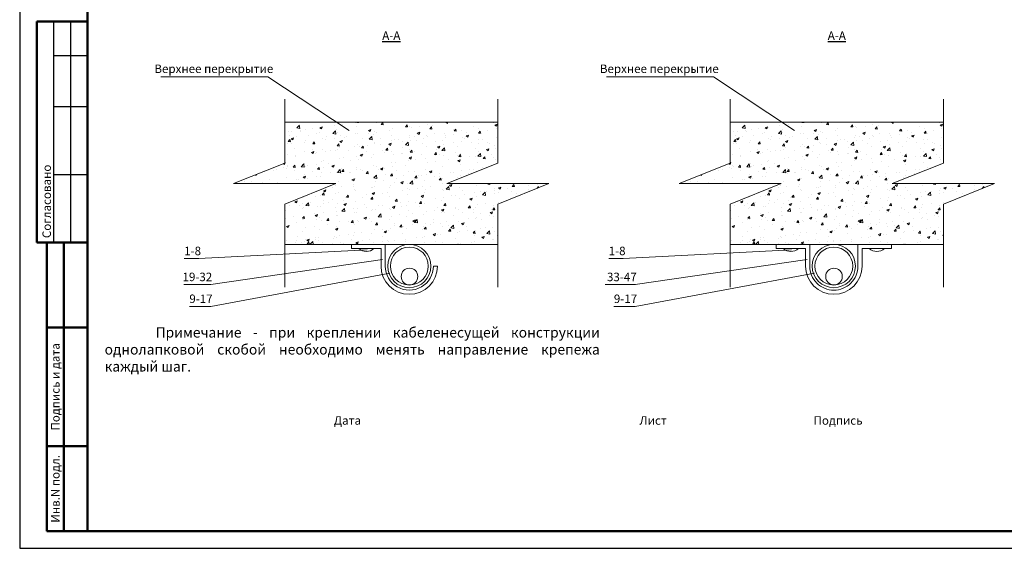
# Model space of a CAD drawing. Units: millimetres. Extents: x 95465 to 1268856, y -97121 to -37721.
# Drawn here: x 505694 to 534684, y -97121 to -81568 of the extents above; entities that cross this region are included whole.
import ezdxf
from ezdxf.enums import TextEntityAlignment as Align

# ---------------------------------------------------------------- set-up
doc = ezdxf.new("R2010")
doc.units = ezdxf.units.MM
for name, color, linetype, lineweight in [('....ТЕКСТ', 7, 'Continuous', 15), ('Z-TEXT', 7, 'Continuous', 30), ('Приборы', 250, 'Continuous', 15)]:
    doc.layers.add(name, color=color, linetype=linetype, lineweight=lineweight)
doc.layers.add('Штампы', color=7, linetype='Continuous')
doc.styles.add('ISOCPEUR', font='isocpeur.ttf')
doc.styles.add('RUS', font='isocpeur.ttf', dxfattribs={"height": 3})
doc.styles.add('Shtamp', font='isocpeui.ttf', dxfattribs={"height": 500})
doc.styles.add('XREF1$0$Standard', font='isocpeur.ttf')

# ---------------------------------------------------------------- blocks, each defined once
blk = doc.blocks.new('*U122')
at = {"lineweight": 0, "ltscale": 100, "char_height": 250, "attachment_point": 1, "style": 'ISOCPEUR'}
for s, insert, width in [('\\pi100;Дата', (-13000, 3386), 1000), ('\\pi150;Лист', (-16500, 3386), 1000), ('\\pi162.5;Подпись', (-14500, 3386), 1500)]:
    blk.add_mtext(s, dxfattribs=dict(at, insert=insert, width=width))
blk = doc.blocks.new('*U79')
at = {"lineweight": 50}
for p, q in [((5, 155), (20, 155)), ((5, 155), (5, 90)), ((5, 90), (20, 90)), ((8, 5), (8, 90)), ((13, 5), (13, 90)), ((8, 65), (20, 65)), ((8, 30), (20, 30)), ((8, 5), (20, 5))]:
    blk.add_line(p, q, dxfattribs=at)
for p, q in [((10, 155), (10, 90)), ((15, 155), (15, 90)), ((10, 145), (20, 145)), ((10, 130), (20, 130)), ((10, 110), (20, 110))]:
    blk.add_line(p, q)
blk.add_lwpolyline([(0, 0), (841, 0), (841, 594), (0, 594)], close=True)
blk.add_lwpolyline([(20, 589), (836, 589), (836, 5), (20, 5)], close=True, dxfattribs=at)
at = {"style": 'XREF1$0$Standard'}
for s, p in [('Согласовано', (7.95, 102.07)), ('Подпись и дата', (10.5, 47.5)), ('Инв.N подл.', (10.5, 17.5))]:
    blk.add_text(s, height=2.5, rotation=90, dxfattribs=at).set_placement(p, align=Align.MIDDLE_CENTER)

msp = doc.modelspace()

# ---------------------------------------------------------------- hatches: boundary and pattern name
at = {"linetype": 'Continuous', "lineweight": 18}
h = msp.add_hatch(dxfattribs=at)
h.set_pattern_fill('AR-CONC', color=8, scale=100.019809, angle=-360, style=0)
h.set_pattern_definition([(50, (-180678.2, 1493.35), (717.40227, -62.76457), [75.01486, -825.1634]), (355, (-180678.2, 1493.35), (-138.7788, 752.3411), [60.0119, -660.13074]), (100.45144, (-180618.4, 1488.1), (578.62344, 689.57656), [63.7528, -701.281]), (46.1842, (-180678.2, 1693.4), (1067.4527, -165.5521), [112.5223, -1237.7451]), (96.63564, (-180589.2, 1679.6), (934.8471, 974.3116), [95.6293, -1051.9221]), (351.18416, (-180678.2, 1693.4), (934.8471, 974.3116), [90.0178, -990.1961]), (21, (-180578.17, 1643.4), (597.0253, -402.69865), [75.01486, -825.1634]), (326, (-180578.2, 1643.4), (243.3635, 725.2937), [60.0119, -660.13074]), (71.45144, (-180528.4, 1609.8), (840.3888, 322.59504), [63.7528, -701.281]), (37.5, (-180678.2, 1493.35), (12.16226, 332.9598), [0, -652.12916, 0, -670.13272, 0, -662.63124]), (7.5, (-180678.2, 1493.35), (263.12165, 394.48984), [0, -382.07567, 0, -637.12618, 0, -252.55002]), (327.5, (-180901.23, 1493.35), (533.92818, -22.55934), [0, -250.04952, 0, -780.1545, 0, -1035.20502]), (317.5, (-181001.25, 1493.35), (583.3017, 100.1248), [0, -325.06438, 0, -518.1026, 0, -735.1456])])
h.paths.add_polyline_path([(519773.914, -88180.696), (519773.914, -86995.194), (521277.461, -86390.252), (518270.368, -86390.252), (519773.914, -85785.31), (519773.914, -84581.86), (513497.214, -84581.86), (513497.214, -85785.31), (511993.667, -86390.252), (515000.76, -86390.252), (513497.214, -86995.194), (513497.214, -88180.696)])
h = msp.add_hatch(dxfattribs=at)
h.set_pattern_fill('AR-CONC', color=8, scale=100.019809, angle=-360, style=0)
h.set_pattern_definition([(50, (-167561.54, 1493.35), (717.40227, -62.76457), [75.01486, -825.1634]), (355, (-167561.5, 1493.35), (-138.7788, 752.3411), [60.0119, -660.13074]), (100.45144, (-167501.75, 1488.1), (578.62344, 689.57656), [63.7528, -701.281]), (46.1842, (-167561.5, 1693.4), (1067.4527, -165.5521), [112.5223, -1237.7451]), (96.63564, (-167472.6, 1679.6), (934.8471, 974.3116), [95.6293, -1051.9221]), (351.18416, (-167561.5, 1693.4), (934.8471, 974.3116), [90.0178, -990.1961]), (21, (-167461.5, 1643.4), (597.0253, -402.69865), [75.01486, -825.1634]), (326, (-167461.5, 1643.4), (243.3635, 725.2937), [60.0119, -660.13074]), (71.45144, (-167411.76, 1609.8), (840.3888, 322.59504), [63.7528, -701.281]), (37.5, (-167561.54, 1493.35), (12.16226, 332.9598), [0, -652.12916, 0, -670.13272, 0, -662.63124]), (7.5, (-167561.54, 1493.35), (263.12165, 394.48984), [0, -382.07567, 0, -637.12618, 0, -252.55002]), (327.5, (-167784.58, 1493.35), (533.92818, -22.55934), [0, -250.04952, 0, -780.1545, 0, -1035.20502]), (317.5, (-167884.6, 1493.35), (583.3017, 100.1248), [0, -325.06438, 0, -518.1026, 0, -735.1456])])
h.paths.add_polyline_path([(532890.568, -88180.696), (532890.568, -86995.194), (534394.115, -86390.252), (531387.022, -86390.252), (532890.568, -85785.31), (532890.568, -84581.86), (526613.868, -84581.86), (526613.868, -85785.31), (525110.321, -86390.252), (528117.414, -86390.252), (526613.868, -86995.194), (526613.868, -88180.696)])

# ---------------------------------------------------------------- linework, layer by layer
at = {"lineweight": 15, "ltscale": 4}
for p, q in [((509850.911, -83248.527), (513003.515, -83248.527)), ((513003.515, -83248.527), (515391.264, -84827.545)), ((522967.565, -83248.527), (526120.169, -83248.527)), ((526120.169, -83248.527), (528507.918, -84827.545)), ((513497.214, -83908.006), (513497.214, -85785.31)), ((519773.914, -83908.006), (519773.914, -85785.31)), ((526613.868, -83908.006), (526613.868, -85785.31)), ((532890.568, -83908.006), (532890.568, -85785.31)), ((511993.667, -86390.252), (513497.214, -85785.31)), ((518270.368, -86390.252), (519773.914, -85785.31)), ((525110.321, -86390.252), (526613.868, -85785.31)), ((531387.022, -86390.252), (532890.568, -85785.31)), ((513497.214, -86390.252), (511993.667, -86390.252)), ((515000.76, -86390.252), (513497.214, -86390.252)), ((513497.214, -86995.194), (515000.76, -86390.252)), ((519773.914, -86390.252), (518270.368, -86390.252)), ((521277.461, -86390.252), (519773.914, -86390.252)), ((519773.914, -86995.194), (521277.461, -86390.252)), ((526613.868, -86390.252), (525110.321, -86390.252)), ((528117.414, -86390.252), (526613.868, -86390.252)), ((526613.868, -86995.194), (528117.414, -86390.252)), ((532890.568, -86390.252), (531387.022, -86390.252)), ((534394.115, -86390.252), (532890.568, -86390.252)), ((532890.568, -86995.194), (534394.115, -86390.252)), ((513497.214, -86995.194), (513497.214, -89442.435)), ((519773.914, -86995.194), (519773.914, -89442.435)), ((526613.868, -86995.194), (526613.868, -89442.435)), ((532890.568, -86995.194), (532890.568, -89442.435)), ((510966.933, -88595.155), (515919.735, -88343.795)), ((523465.756, -88595.155), (528418.558, -88343.795)), ((510536.626, -88595.155), (510966.933, -88595.155)), ((511317.43, -89360.151), (516377.576, -88624.15)), ((523035.449, -88595.155), (523465.756, -88595.155)), ((523816.253, -89360.151), (528876.399, -88624.15)), ((511317.43, -90002.796), (516594.39, -89024.063)), ((523816.253, -90002.796), (529093.213, -89024.063)), ((510526.458, -89360.151), (511317.43, -89360.151)), ((522936.186, -89360.151), (523828.273, -89360.151)), ((510689.208, -90002.796), (511317.43, -90002.796)), ((523188.031, -90002.796), (523816.253, -90002.796))]:
    msp.add_line(p, q, dxfattribs=at)
at = {"color": 8, "linetype": 'Continuous', "lineweight": 15}
for p, q in [((513497.214, -84581.86), (519773.914, -84581.86)), ((526613.868, -84581.86), (532890.568, -84581.86)), ((519773.914, -88180.696), (513497.214, -88180.696)), ((532890.568, -88180.696), (526613.868, -88180.696))]:
    msp.add_line(p, q, dxfattribs=at)
at = {"color": 7, "lineweight": 18}
for p, q in [((515466.697, -88180.696), (516203.424, -88180.696)), ((527965.52, -88180.696), (528702.247, -88180.696)), ((531362.576, -88180.696), (530625.849, -88180.696))]:
    msp.add_line(p, q, dxfattribs=at)
at = {"color": 30, "lineweight": 13}
for centre in [(517170.7, -89124.558), (529669.523, -89124.558)]:
    msp.add_circle(centre, 245, dxfattribs=at)
at = {"layer": 'Приборы', "color": 7, "linetype": 'Continuous', "lineweight": 15, "ltscale": 100}
for p, q in [((515466.697, -88180.696), (515466.697, -88303.853)), ((515466.697, -88303.853), (516333.847, -88303.853)), ((516457.004, -88180.696), (516203.424, -88180.696)), ((516333.847, -88303.853), (516333.847, -88816.955)), ((516457.004, -88816.955), (516457.004, -88180.696)), ((527965.52, -88180.696), (527965.52, -88303.853)), ((527965.52, -88303.853), (528832.67, -88303.853)), ((528955.827, -88180.696), (528702.247, -88180.696)), ((528832.67, -88303.853), (528832.67, -88816.955)), ((528955.827, -88816.955), (528955.827, -88180.696)), ((530372.269, -88816.955), (530372.269, -88180.696)), ((530372.269, -88180.696), (530625.849, -88180.696)), ((531362.576, -88303.853), (530495.426, -88303.853)), ((530495.426, -88303.853), (530495.426, -88816.955)), ((531362.576, -88180.696), (531362.576, -88303.853)), ((517873.446, -88816.955), (517996.603, -88816.955))]:
    msp.add_line(p, q, dxfattribs=at)
for centre, radius in [((517165.225, -88816.955), 636.259), ((517165.225, -88816.955), 557.678), ((529664.048, -88816.955), 636.259), ((529664.048, -88816.955), 557.678)]:
    msp.add_circle(centre, radius, dxfattribs=at)
for centre, radius, start, end in [((515900.272, -88037.161), 348.8, 229.871219, 310.1287071), ((528399.095, -88037.161), 348.8, 229.871219, 310.1287071), ((530929.001, -88037.161), 348.8, 229.8712929, 310.128781), ((517165.225, -88816.955), 831.378, 180, 359.9999761), ((517165.225, -88816.955), 708.221, 179.9999797, 0), ((529664.048, -88816.955), 831.378, 180, 269.9999987), ((529664.048, -88816.955), 708.221, 179.9999797, 270), ((529664.048, -88816.955), 708.221, 270, 0.0000203), ((529664.048, -88816.955), 831.378, 270.0000013, 0)]:
    msp.add_arc(centre, radius, start, end, dxfattribs=at)

# ---------------------------------------------------------------- block references
at = {"layer": '....ТЕКСТ'}
msp.add_blockref('*U122', (502942.703, -96620.598), dxfattribs=at)
at = {"layer": 'Штампы', "color": 7, "xscale": 100, "yscale": 100, "zscale": 100}
msp.add_blockref('*U79', (505693.747, -97120.598), dxfattribs=at)

# ---------------------------------------------------------------- texts
at = {"color": 7, "char_height": 250, "width": 10874.75717, "attachment_point": 5, "style": 'Shtamp'}
for insert in [(516635.564, -82036.329), (529752.218, -82036.329)]:
    msp.add_mtext('{\\fISOCPEUR|b0|i0|c204|p34;\\LА-А}', dxfattribs=dict(at, insert=insert))
at = {"linetype": 'ByBlock', "lineweight": 15, "insert": (508194.088, -91920), "char_height": 300, "attachment_point": 7, "style": 'RUS'}
msp.add_mtext_dynamic_manual_height_columns('\\pxi5,a0.5,qj;Примечание - при креплении кабеленесущей конструкции однолапковой скобой необходимо менять направление крепежа каждый шаг.', width=14580, gutter_width=12.5, heights=[0], dxfattribs=at)
at = {"layer": 'Z-TEXT', "color": 7, "char_height": 250, "style": 'Shtamp'}
for s, insert, width, attachment_point in [('{\\fISOCPEUR|b0|i0|c204|p34;\\C256;Верхнее перекрытие}', (511410.008, -83011.67), 3890.67955, 5), ('{\\fISOCPEUR|b0|i0|c204|p34;\\C256;Верхнее перекрытие}', (524526.662, -83011.67), 3890.67955, 5), ('{\\fISOCPEUR|b0|i0|c204|p34;\\C256;1-8}', (510536.626, -88496.496), 479.66483, 7), ('{\\fISOCPEUR|b0|i0|c204|p34;\\C256;1-8}', (523035.449, -88496.496), 479.66483, 7), ('{\\fISOCPEUR|b0|i0|c204|p34;\\C256;19-32}', (510487.268, -89261.491), 479.66483, 7), ('{\\fISOCPEUR|b0|i0|c204|p34;\\C256;33-47}', (522986.091, -89261.491), 479.66483, 7), ('{\\fISOCPEUR|b0|i0|c204|p34;\\C256;9-17}', (510689.208, -89904.136), 479.66483, 7), ('{\\fISOCPEUR|b0|i0|c204|p34;\\C256;9-17}', (523188.031, -89904.136), 479.66483, 7)]:
    msp.add_mtext(s, dxfattribs=dict(at, insert=insert, width=width, attachment_point=attachment_point))

doc.saveas('drawing.dxf')
